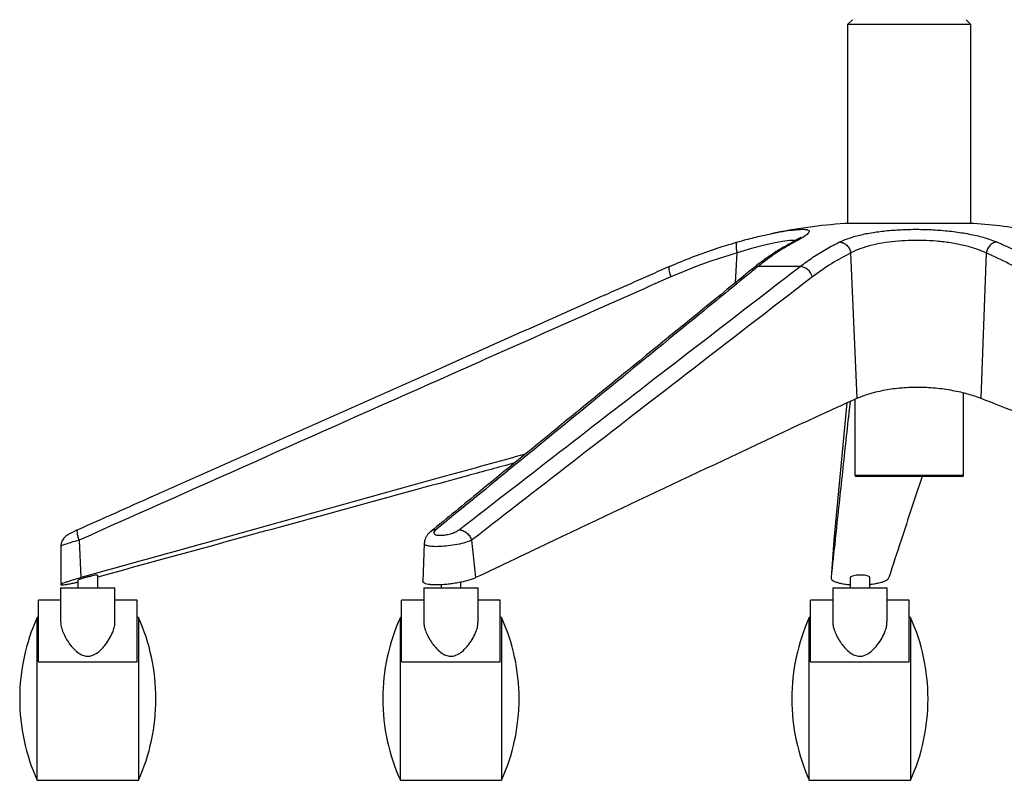
# Paper-space layout '_Back' of a CAD drawing. Units: millimetres. Extents: x -360 to 348, y -499 to 787.
# Drawn here: x -360 to 38, y -499 to -191 of the extents above; entities that cross this region are included whole.
import ezdxf

# ---------------------------------------------------------------- set-up
doc = ezdxf.new("R2010")
doc.units = ezdxf.units.MM

psp = doc.layouts.new('_Back')

# ---------------------------------------------------------------- linework, layer by layer
at = {"color": 7, "linetype": 'Continuous', "lineweight": 25}
for p, q in [((-23, -190.57), (-25, -192.57)), ((25, -192.57), (23, -190.57)), ((-25, -192.57), (-25, -273.16)), ((25, -192.57), (-25, -192.57)), ((25, -273.16), (25, -192.57)), ((26.07, -273.17), (-26.07, -273.17)), ((26, -273.16), (-26, -273.16)), ((-70.37, -297.07), (-69.78, -285.06)), ((-21.05, -343.88), (-23.63, -285.06)), ((31.1, -285.06), (28.98, -343.88)), ((-97.06, -290.51), (-97.14, -290.54)), ((-44.2, -290.51), (-61.25, -290.51)), ((22, -375.07), (22, -341.71)), ((-25.31, -345.83), (-30.58, -401.42)), ((-22, -344.32), (-22, -375.07)), ((-22, -375.07), (22, -375.07)), ((21.5, -375.57), (-21.5, -375.57)), ((-336.39, -401.42), (-335.6, -416.59)), ((-196.52, -402.72), (-197.07, -418.09)), ((-177.32, -401.42), (-175.72, -416.59)), ((-30.58, -401.42), (-31.69, -416.59)), ((-343.78, -403.91), (-343.82, -419.42)), ((-336.83, -417.63), (-336.83, -420.68)), ((-328.83, -420.68), (-328.83, -415.56)), ((-181.7, -420.68), (-181.7, -418.42)), ((-24, -416.66), (-24, -420.68)), ((-16, -420.68), (-16, -416.54)), ((-343.83, -420.68), (-343.83, -434.52)), ((-343.83, -420.68), (-321.83, -420.68)), ((-321.83, -434.53), (-321.83, -420.68)), ((-196.7, -420.68), (-196.7, -434.52)), ((-196.7, -420.68), (-174.7, -420.68)), ((-189.7, -419.48), (-189.7, -420.68)), ((-174.7, -434.53), (-174.7, -420.68)), ((-31, -420.68), (-31, -434.52)), ((-31, -420.68), (-9, -420.68)), ((-9, -434.53), (-9, -420.68)), ((-343.83, -425.68), (-352.83, -425.68)), ((-352.83, -450.68), (-352.83, -425.68)), ((-312.83, -425.68), (-321.83, -425.68)), ((-312.83, -450.68), (-312.83, -425.68)), ((-196.7, -425.68), (-205.7, -425.68)), ((-205.7, -450.68), (-205.7, -425.68)), ((-165.7, -425.68), (-174.7, -425.68)), ((-165.7, -450.68), (-165.7, -425.68)), ((-31, -425.68), (-40, -425.68)), ((-40, -450.68), (-40, -425.68)), ((0, -425.68), (-9, -425.68)), ((0, -450.68), (0, -425.68)), ((-352.83, -432.68), (-353.33, -432.68)), ((-353.33, -498.68), (-353.33, -432.68)), ((-312.33, -432.68), (-312.83, -432.68)), ((-312.33, -432.68), (-312.33, -498.68)), ((-205.7, -432.68), (-206.2, -432.68)), ((-206.2, -498.68), (-206.2, -432.68)), ((-165.2, -432.68), (-165.7, -432.68)), ((-165.2, -432.68), (-165.2, -498.68)), ((-40, -432.68), (-40.5, -432.68)), ((-40.5, -498.68), (-40.5, -432.68)), ((0.5, -432.68), (0, -432.68)), ((0.5, -432.68), (0.5, -498.68)), ((-352.83, -450.68), (-312.83, -450.68)), ((-205.7, -450.68), (-165.7, -450.68)), ((-40, -450.68), (0, -450.68)), ((-360.43, -465.63), (-360.43, -465.72)), ((-305.23, -465.72), (-305.23, -465.63)), ((-213.3, -465.63), (-213.3, -465.72)), ((-158.1, -465.72), (-158.1, -465.63)), ((-47.6, -465.63), (-47.6, -465.72)), ((7.6, -465.72), (7.6, -465.63)), ((-353.33, -498.68), (-312.33, -498.68)), ((-206.2, -498.68), (-165.2, -498.68)), ((-40.5, -498.68), (0.5, -498.68))]:
    psp.add_line(p, q, dxfattribs=at)
at = {"color": 7, "linetype": 'Continuous', "lineweight": 25, "flags": 128}
for points in [[(-46.13, -280.07), (-46.34, -280.02), (-48.49, -280.04), (-51.34, -280.37), (-55, -281.03), (-59.18, -281.99), (-63.95, -283.27), (-69.78, -285.06), (-69.78, -285.06), (-69.78, -285.06)], [(-97.14, -290.54), (-97.26, -290.63), (-97.38, -290.89), (-97.43, -291.28), (-97.41, -291.8), (-97.31, -292.43), (-97.14, -293.15), (-96.9, -293.92), (-96.61, -294.74)]]:
    psp.add_lwpolyline(points, dxfattribs=at)
at = {"color": 7, "linetype": 'Continuous', "lineweight": 25}
for centre, radius, start, end in [((-11.43, -492.68), 220, 93.8154, 101.6951), ((-26, -274.16), 1, 90, 93.8154), ((26, -274.16), 1, 86.1846, 90), ((11.43, -492.68), 220, 79.8089, 86.1846), ((-61.13, -293.8), 3.28, 92.1709, 128.504), ((-44.92, -296.37), 5.9, 16.0507, 82.9505), ((-21.5, -375.07), 0.5, 180, 270), ((21.5, -375.07), 0.5, 270, 0), ((-280.43, -465.63), 80, 155.675, 180), ((-385.23, -465.63), 80, 0, 24.325), ((-133.3, -465.63), 80, 155.675, 180), ((-238.1, -465.63), 80, 0, 24.325), ((32.4, -465.63), 80, 155.675, 180), ((-72.4, -465.63), 80, 0, 24.325), ((-280.43, -465.72), 80, 180, 204.325), ((-385.23, -465.72), 80, 335.675, 0), ((-133.3, -465.72), 80, 180, 204.325), ((-238.1, -465.72), 80, 335.675, 0), ((32.4, -465.72), 80, 180, 204.325), ((-72.4, -465.72), 80, 335.675, 0)]:
    psp.add_arc(centre, radius, start, end, dxfattribs=at)
for points, knots in [([(-69.6, -280.61), (-67.3, -279.98), (-63.04, -278.81), (-57.24, -277.47), (-52.36, -276.51), (-48.94, -275.95), (-47.51, -275.81), (-47.16, -275.78)], [0, 0, 0, 0, 0.259139, 0.481074, 0.708949, 0.92907, 1, 1, 1, 1]), ([(-43.98, -278.66), (-43.98, -278.66), (-43.95, -278.63), (-44.06, -278.74), (-44.36, -278.96), (-44.95, -279.36), (-45.79, -279.88), (-46.78, -280.44), (-47.49, -280.83), (-47.77, -280.98)], [0, 0, 0, 0, 0.004203, 0.141066, 0.299206, 0.478815, 0.676812, 0.87494, 1, 1, 1, 1]), ([(-47.16, -275.78), (-46.34, -275.68), (-44.33, -275.46), (-42.19, -275.47), (-40.71, -275.76), (-40.38, -276.43), (-41.22, -277.47), (-43.16, -278.84), (-45.3, -280.01), (-46.39, -280.61)], [0, 0, 0, 0, 0.099085, 0.241433, 0.388143, 0.538051, 0.692825, 0.844176, 1, 1, 1, 1]), ([(-28.23, -280.61), (-26.76, -279.98), (-24.01, -278.81), (-18.85, -277.47), (-13.38, -276.49), (-7.39, -275.83), (-1.03, -275.48), (5.54, -275.46), (12.24, -275.77), (18.82, -276.44), (25.08, -277.48), (30.77, -278.85), (33.9, -280.02), (35.47, -280.61)], [0, 0, 0, 0, 0.1008483, 0.1883803, 0.2758921, 0.3627917, 0.4496796, 0.5379624, 0.6262492, 0.7192951, 0.8123622, 0.9061666, 1, 1, 1, 1]), ([(-97.06, -290.51), (-94.09, -289.25), (-88.12, -286.71), (-78.95, -283.4), (-72.72, -281.54), (-69.6, -280.61)], [0, 0, 0, 0, 0.3306055, 0.6649447, 1, 1, 1, 1]), ([(-47.83, -281.04), (-48.44, -281.35), (-50.47, -282.39), (-53.9, -284.48), (-58.1, -287.32), (-61.18, -289.58), (-62.85, -290.99), (-63.17, -291.25)], [0, 0, 0, 0, 0.1152593, 0.3899007, 0.6636955, 0.9373507, 1, 1, 1, 1]), ([(-46.39, -280.61), (-48.05, -281.52), (-51.38, -283.37), (-56.34, -286.67), (-59.61, -289.23), (-61.25, -290.51)], [0, 0, 0, 0, 0.330605, 0.664944, 1, 1, 1, 1]), ([(-46.39, -280.61), (-46.92, -280.64), (-47.46, -280.68), (-47.85, -281.01), (-47.85, -281.02)], [0, 0, 0, 0, 0.984698, 1, 1, 1, 1]), ([(-44.2, -290.51), (-42.48, -289.25), (-39.04, -286.71), (-33.71, -283.4), (-30.06, -281.54), (-28.23, -280.61)], [0, 0, 0, 0, 0.330605, 0.664945, 1, 1, 1, 1]), ([(31.1, -285.06), (31.1, -285.06), (29.84, -284.46), (27.05, -283.33), (22.22, -281.96), (16.83, -280.93), (11.16, -280.27), (5.39, -279.96), (-0.27, -279.98), (-5.75, -280.33), (-10.91, -280.98), (-15.62, -281.96), (-19.99, -283.29), (-22.47, -284.41), (-23.63, -285.06), (-23.63, -285.06)], [0, 0, 0, 0, 0.000001, 0.094021, 0.188004, 0.28096, 0.373895, 0.462083, 0.550268, 0.63704, 0.723822, 0.811318, 0.898839, 0.999999, 1, 1, 1, 1]), ([(35.47, -280.61), (37.57, -281.52), (41.79, -283.37), (48, -286.67), (52.05, -289.23), (54.08, -290.51)], [0, 0, 0, 0, 0.3306047, 0.6649437, 1, 1, 1, 1]), ([(-69.78, -285.06), (-74.31, -286.43), (-83.41, -289.17), (-92.2, -292.88), (-96.61, -294.74)], [0, 0, 0, 0, 0.498805, 1, 1, 1, 1]), ([(-23.63, -285.06), (-26.29, -286.43), (-31.62, -289.17), (-36.7, -292.88), (-39.25, -294.74)], [0, 0, 0, 0, 0.498805, 1, 1, 1, 1]), ([(49.29, -294.74), (46.34, -292.89), (40.41, -289.18), (34.21, -286.43), (31.1, -285.06)], [0, 0, 0, 0, 0.498803, 1, 1, 1, 1]), ([(-97.13, -290.55), (-105.53, -294.26), (-136.41, -307.93), (-206.14, -338.98), (-277.68, -370.82), (-326.74, -392.68), (-336.93, -397.22)], [0, 0, 0, 0, 0.10494, 0.386065, 0.872544, 1, 1, 1, 1]), ([(-61.25, -290.51), (-62.85, -291.82), (-70.87, -298.36), (-104.58, -325.87), (-146.53, -360.15), (-182.04, -389.19), (-191.84, -397.19)], [0, 0, 0, 0, 0.036909, 0.184545, 0.77509, 1, 1, 1, 1]), ([(-182.42, -397.19), (-153.44, -374.76), (-107.43, -339.15), (-61.28, -303.65), (-44.2, -290.51)], [0, 0, 0, 0, 0.629776, 1, 1, 1, 1]), ([(-96.61, -294.74), (-126.21, -307.88), (-206.16, -343.37), (-286.07, -378.99), (-336.39, -401.42)], [0, 0, 0, 0, 0.370205, 1, 1, 1, 1]), ([(-63.17, -291.22), (-65.9, -293.44), (-82.08, -306.6), (-119.02, -336.68), (-159.86, -370.09), (-187.25, -392.47), (-193.91, -397.92)], [0, 0, 0, 0, 0.06243, 0.371378, 0.847124, 1, 1, 1, 1]), ([(-39.25, -294.74), (-56.3, -307.88), (-102.34, -343.37), (-148.35, -378.99), (-177.32, -401.42)], [0, 0, 0, 0, 0.370205, 1, 1, 1, 1]), ([(-21.05, -343.88), (-20.33, -343.58), (-18.93, -342.98), (-16.41, -342.13), (-13.66, -341.36), (-10.62, -340.68), (-7.39, -340.12), (-3.95, -339.69), (-0.4, -339.43), (3.26, -339.34), (6.94, -339.43), (10.58, -339.7), (14.13, -340.12), (17.52, -340.69), (20.76, -341.37), (23.75, -342.14), (26.55, -342.98), (28.16, -343.58), (28.98, -343.88)], [0, 0, 0, 0, 0.063934, 0.125109, 0.188745, 0.250236, 0.313395, 0.375381, 0.437909, 0.500134, 0.562746, 0.625667, 0.687354, 0.750208, 0.81167, 0.875278, 0.936268, 1, 1, 1, 1]), ([(-21.05, -343.88), (-25.5, -345.92), (-48.28, -356.31), (-89.24, -375.68), (-136.33, -397.93), (-165.16, -411.59), (-175.72, -416.59)], [0, 0, 0, 0, 0.086131, 0.440526, 0.794926, 1, 1, 1, 1]), ([(-24.01, -345.24), (-24.17, -346.76), (-25.24, -356.59), (-27.26, -375.33), (-29.65, -397.63), (-31.14, -411.41), (-31.69, -416.59)], [0, 0, 0, 0, 0.065783, 0.424644, 0.783509, 1, 1, 1, 1]), ([(28.98, -343.88), (34.21, -345.94), (60.78, -356.37), (108.56, -375.8), (163.29, -398.02), (196.72, -411.64), (208.86, -416.59)], [0, 0, 0, 0, 0.086948, 0.44211, 0.797277, 1, 1, 1, 1]), ([(-155.58, -366.59), (-166.41, -369.57), (-208.22, -381.08), (-268.21, -397.82), (-317.39, -411.52), (-335.6, -416.59)], [0, 0, 0, 0, 0.180254, 0.696399, 1, 1, 1, 1]), ([(-159.93, -370.14), (-166.29, -371.87), (-204, -382.09), (-260.28, -397.57), (-310.21, -411.26), (-328.83, -416.36)], [0, 0, 0, 0, 0.112963, 0.669327, 1, 1, 1, 1]), ([(5.16, -375.57), (2.34, -384.17), (-2.14, -397.82), (-6.62, -411.52), (-8.28, -416.59)], [0, 0, 0, 0, 0.629352, 1, 1, 1, 1]), ([(-336.92, -397.22), (-337.16, -397.33), (-337.83, -397.63), (-338.88, -398.13), (-340.02, -398.72), (-340.92, -399.24), (-341.66, -399.75), (-342.29, -400.32), (-342.86, -400.99), (-343.35, -401.82), (-343.7, -402.81), (-343.75, -403.54), (-343.78, -403.9)], [0, 0, 0, 0, 0.068353, 0.193256, 0.32752, 0.472193, 0.572349, 0.654029, 0.730498, 0.81475, 0.906233, 1, 1, 1, 1]), ([(-336.9, -397.28), (-337, -397.34), (-337.23, -397.47), (-337.25, -398.37), (-336.99, -399.74), (-336.59, -400.86), (-336.39, -401.42)], [0, 0, 0, 0, 0.197496, 0.464997, 0.732499, 1, 1, 1, 1]), ([(-193.95, -397.95), (-194.03, -398.01), (-194.28, -398.22), (-194.86, -398.78), (-195.52, -399.6), (-196.11, -400.7), (-196.45, -401.76), (-196.48, -402.45), (-196.49, -402.72)], [0, 0, 0, 0, 0.066127, 0.201933, 0.433776, 0.648195, 0.862582, 1, 1, 1, 1]), ([(-191.84, -397.19), (-192.36, -397.24), (-193.17, -397.32), (-193.7, -397.83), (-193.89, -398.01)], [0, 0, 0, 0, 0.651636, 1, 1, 1, 1]), ([(-191.84, -397.19), (-191.91, -397.25), (-192.28, -397.57), (-192.67, -398.12), (-192.6, -398.75), (-191.95, -399.21), (-190.8, -399.45), (-189.23, -399.46), (-187.36, -399.2), (-185.42, -398.7), (-183.63, -398), (-182.82, -397.46), (-182.42, -397.19)], [0, 0, 0, 0, 0.025082, 0.136181, 0.242519, 0.345177, 0.446525, 0.549541, 0.656818, 0.769245, 0.884747, 1, 1, 1, 1]), ([(-336.39, -401.42), (-336.39, -401.42), (-337.55, -401.73), (-339.77, -402.36), (-342.25, -403.17), (-343.64, -403.72), (-343.65, -403.86), (-343.66, -403.91)], [0, 0, 0, 0, 0.000004, 0.275926, 0.553025, 0.824268, 1, 1, 1, 1]), ([(-177.32, -401.42), (-177.32, -401.42), (-178, -401.73), (-179.74, -402.36), (-183.09, -403.18), (-186.75, -403.76), (-190.22, -404.05), (-193.13, -404.05), (-195.24, -403.76), (-196.43, -403.31), (-196.41, -402.9), (-196.4, -402.73)], [0, 0, 0, 0, 0.000002, 0.137848, 0.276282, 0.411791, 0.541798, 0.666899, 0.789711, 0.913487, 1, 1, 1, 1]), ([(-335.6, -416.59), (-336.29, -416.79), (-337.68, -417.18), (-339.52, -417.74), (-341.13, -418.25), (-342.4, -418.69), (-343.3, -419.06), (-343.8, -419.33), (-343.87, -419.49), (-343.5, -419.55), (-342.72, -419.49), (-341.54, -419.33), (-340.02, -419.06), (-338.43, -418.74), (-337.29, -418.48), (-336.83, -418.38)], [0, 0, 0, 0, 0.078684, 0.157721, 0.236487, 0.315332, 0.394151, 0.472877, 0.551929, 0.630922, 0.709765, 0.788685, 0.86745, 0.946326, 1, 1, 1, 1]), ([(-328.87, -415.57), (-328.88, -415.55), (-328.89, -415.5), (-329.42, -415.56), (-330.3, -415.72), (-331.46, -415.98), (-332.8, -416.31), (-334.16, -416.68), (-335.4, -417.05), (-336.31, -417.36), (-336.8, -417.56), (-336.78, -417.6), (-336.77, -417.62)], [0, 0, 0, 0, 0.077492, 0.179778, 0.281922, 0.386133, 0.493762, 0.604784, 0.717685, 0.829993, 0.939458, 1, 1, 1, 1]), ([(-175.72, -416.59), (-176.17, -416.79), (-177.06, -417.18), (-178.81, -417.74), (-180.77, -418.25), (-182.92, -418.69), (-185.16, -419.06), (-187.42, -419.33), (-189.62, -419.49), (-191.65, -419.55), (-193.45, -419.49), (-194.94, -419.33), (-196.09, -419.06), (-196.8, -418.69), (-197.11, -418.36), (-197.04, -418.14), (-197.03, -418.09)], [0, 0, 0, 0, 0.075073, 0.150483, 0.225633, 0.30086, 0.376062, 0.451175, 0.526599, 0.601967, 0.677191, 0.752488, 0.827639, 0.902895, 0.978095, 1, 1, 1, 1]), ([(-31.69, -416.59), (-31.67, -416.79), (-31.64, -417.18), (-31.03, -417.74), (-30.05, -418.25), (-28.69, -418.69), (-27, -419.05), (-25.41, -419.29), (-24.35, -419.36), (-24, -419.39)], [0, 0, 0, 0, 0.1540394, 0.3087716, 0.462971, 0.6173268, 0.7716314, 0.9257538, 1, 1, 1, 1]), ([(-16.01, -416.47), (-16.08, -416.35), (-16.23, -416.11), (-17.03, -415.8), (-18.15, -415.59), (-19.46, -415.5), (-20.8, -415.54), (-22.03, -415.68), (-23.07, -415.93), (-23.75, -416.25), (-24.05, -416.51), (-23.98, -416.64), (-23.97, -416.66)], [0, 0, 0, 0, 0.11384, 0.227765, 0.339284, 0.446922, 0.551706, 0.655862, 0.761741, 0.870941, 0.983734, 1, 1, 1, 1]), ([(-16, -419.29), (-15.35, -419.21), (-14.01, -419.05), (-12.22, -418.69), (-10.65, -418.25), (-9.45, -417.74), (-8.6, -417.18), (-8.39, -416.79), (-8.28, -416.59)], [0, 0, 0, 0, 0.155334, 0.324181, 0.492901, 0.661507, 0.831115, 1, 1, 1, 1]), ([(-343.83, -434.52), (-343.79, -435.12), (-343.7, -436.31), (-343.08, -438.33), (-342.11, -440.5), (-340.84, -442.6), (-339.42, -444.5), (-337.84, -446.17), (-336.06, -447.55), (-334.14, -448.35), (-332.36, -448.48), (-330.47, -448), (-328.65, -446.88), (-326.98, -445.34), (-325.34, -443.37), (-323.78, -440.99), (-322.61, -438.45), (-321.93, -436.28), (-321.88, -435.09), (-321.86, -434.53)], [0, 0, 0, 0, 0.061981, 0.124017, 0.193804, 0.263605, 0.317716, 0.371754, 0.429935, 0.473961, 0.510278, 0.546557, 0.60277, 0.655188, 0.707728, 0.791531, 0.875331, 0.94235, 1, 1, 1, 1]), ([(-196.7, -434.52), (-196.66, -435.12), (-196.57, -436.31), (-195.95, -438.33), (-194.98, -440.5), (-193.71, -442.6), (-192.29, -444.5), (-190.71, -446.17), (-188.93, -447.55), (-187.01, -448.35), (-185.23, -448.48), (-183.34, -448), (-181.52, -446.88), (-179.85, -445.34), (-178.21, -443.37), (-176.65, -440.99), (-175.48, -438.45), (-174.81, -436.28), (-174.75, -435.09), (-174.73, -434.53)], [0, 0, 0, 0, 0.061981, 0.124017, 0.193804, 0.263605, 0.317716, 0.371754, 0.429935, 0.473961, 0.510278, 0.546557, 0.60277, 0.655188, 0.707728, 0.791531, 0.875331, 0.94235, 1, 1, 1, 1]), ([(-31, -434.52), (-30.96, -435.12), (-30.88, -436.31), (-30.25, -438.33), (-29.28, -440.5), (-28.01, -442.6), (-26.59, -444.5), (-25.01, -446.17), (-23.23, -447.55), (-21.31, -448.35), (-19.53, -448.48), (-17.64, -448), (-15.82, -446.88), (-14.16, -445.34), (-12.51, -443.37), (-10.95, -440.99), (-9.78, -438.45), (-9.11, -436.28), (-9.05, -435.09), (-9.03, -434.53)], [0, 0, 0, 0, 0.061981, 0.124017, 0.193804, 0.263605, 0.317716, 0.371754, 0.429935, 0.473961, 0.510278, 0.546557, 0.60277, 0.655188, 0.707728, 0.791531, 0.875331, 0.94235, 1, 1, 1, 1])]:
    psp.add_open_spline(points, degree=3, knots=knots, dxfattribs=at)
for points in [[(-69.6, -280.61), (-69.75, -280.7), (-70.04, -280.88), (-70.2, -281.9), (-70.13, -283.33), (-69.9, -284.48), (-69.78, -285.06)], [(-28.23, -280.61), (-27.72, -280.7), (-26.7, -280.88), (-25.3, -281.9), (-24.17, -283.33), (-23.81, -284.48), (-23.63, -285.06)], [(35.47, -280.61), (35, -280.7), (34.06, -280.88), (32.74, -281.9), (31.65, -283.33), (31.28, -284.48), (31.1, -285.06)], [(-182.42, -397.19), (-181.89, -397.26), (-180.83, -397.4), (-179.29, -398.36), (-178.01, -399.74), (-177.55, -400.86), (-177.32, -401.42)]]:
    psp.add_open_spline(points, degree=3, dxfattribs=at)

doc.saveas('drawing.dxf')
